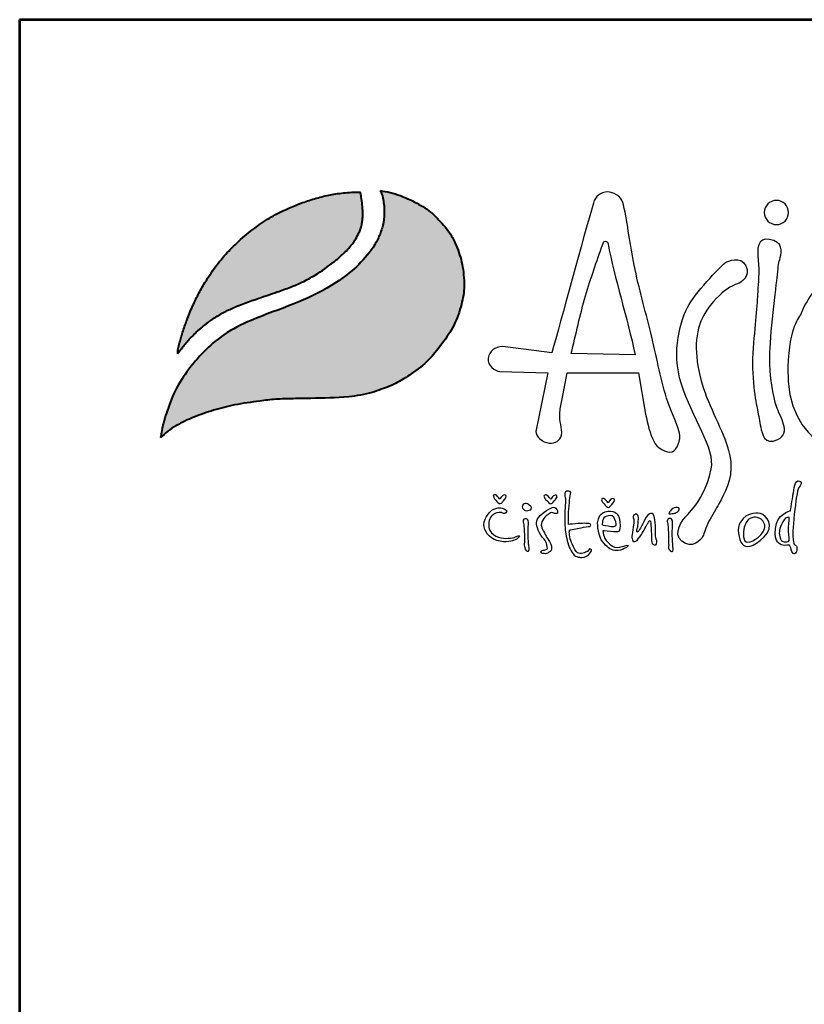
# Model space of a CAD drawing. Units: millimetres. Extents: x -703 to 5072, y -307 to 7860.
# Drawn here: x -703 to 293, y 6610 to 7860 of the extents above; entities that cross this region are included whole.
import ezdxf
from ezdxf.enums import TextEntityAlignment as Align

# ---------------------------------------------------------------- set-up
doc = ezdxf.new("R2010")
doc.units = ezdxf.units.MM
for name, color, linetype in [('AS-Obrys', 7, 'Continuous'), ('AS-Ramecek', 9, 'Continuous'), ('Vrstva 1', 7, 'Continuous')]:
    doc.layers.add(name, color=color, linetype=linetype)
doc.layers.add('SRAFY', color=9, linetype='Continuous', lineweight=0)
doc.styles.add('Arial', font='ARIAL.TTF')
doc.styles.add('Castelar', font='CASTELAR.TTF')

# ---------------------------------------------------------------- blocks, each defined once
blk = doc.blocks.new('ram_olk')
at = {"layer": 'Vrstva 1', "lineweight": 40}
h = blk.add_hatch(color=156, dxfattribs=at)
edge = h.paths.add_edge_path()
edge.add_spline(control_points=[(-5596.3, 7636.3), (-5593.2, 7639.3), (-5587, 7645.2), (-5572.9, 7654.4), (-5553.4, 7663.4), (-5528.6, 7672), (-5500.7, 7679), (-5474.1, 7682.9), (-5449.3, 7685.7), (-5427.6, 7686.2), (-5396.8, 7686.8), (-5363.1, 7687.1), (-5333.1, 7692), (-5312.8, 7699.1), (-5295.6, 7705.8), (-5275.6, 7719), (-5256.1, 7733.8), (-5239.7, 7754.5), (-5224.4, 7776), (-5214.8, 7801.1), (-5210.3, 7822.9), (-5210.9, 7840), (-5212.8, 7857.4), (-5218.2, 7875.3), (-5226.9, 7895.1), (-5240.6, 7911.1), (-5254.5, 7925.3), (-5267.5, 7932.7), (-5278.8, 7938.8), (-5290.8, 7943.8), (-5304.5, 7948.3), (-5313.1, 7949.7), (-5317.3, 7950.4)], knot_values=[0, 0, 0, 0, 12.681805, 25.700455, 50.406078, 76.90094, 104.343169, 136.550223, 157.449068, 179.209962, 201.638828, 249.786105, 280.163273, 292.324782, 314.395452, 334.984049, 364.075485, 387.303848, 414.107992, 442.939429, 467.025521, 480.232017, 494.225726, 519.414559, 535.898798, 558.837547, 582.232967, 594.907167, 603.496412, 620.602567, 633.805056, 646.725943, 646.725943, 646.725943, 646.725943], degree=3, periodic=0)
edge.add_spline(control_points=[(-5317.3, 7950.4), (-5316.5, 7948.9), (-5314.3, 7944.7), (-5313.3, 7937.4), (-5312.1, 7929.3), (-5311.9, 7918.8), (-5313.2, 7908.5), (-5316.8, 7896.5), (-5322.1, 7884.6), (-5339.7, 7858.1), (-5375.3, 7829.6), (-5428.2, 7805), (-5475.6, 7789.2), (-5513.5, 7770.5), (-5539.7, 7748.6), (-5560.6, 7724.6), (-5578.2, 7697.3), (-5587.1, 7673.4), (-5593.4, 7653.5), (-5595.2, 7642.7), (-5596.3, 7636.3)], knot_values=[0, 0, 0, 0, 5.154431, 13.977474, 21.801013, 29.833848, 45.259255, 52.884226, 67.277243, 84.1076, 147.83167, 200.63077, 258.680476, 297.804698, 326.318319, 360.414007, 393.121659, 423.220394, 436.482792, 455.844072, 455.844072, 455.844072, 455.844072], degree=3, periodic=0)
at = {"layer": 'Vrstva 1'}
h = blk.add_hatch(color=95, dxfattribs=at)
edge = h.paths.add_edge_path()
edge.add_spline(control_points=[(-5342.5, 7948.6), (-5345.5, 7948.6), (-5355.2, 7948.5), (-5370.9, 7947), (-5389.6, 7943.4), (-5407.2, 7938.4), (-5421.5, 7933.2), (-5436.6, 7926.8), (-5453.3, 7918.8), (-5476.8, 7903.6), (-5498.5, 7885.7), (-5518.6, 7864.2), (-5532.3, 7845.9), (-5543.4, 7828.1), (-5551.8, 7811.9), (-5558.2, 7797.7), (-5563.7, 7783.6), (-5568.3, 7770.6), (-5571.4, 7759.1), (-5573.5, 7751.8), (-5574, 7748.9), (-5574.2, 7746.8), (-5574.3, 7745.5), (-5574.3, 7744.5), (-5574.3, 7743.7), (-5574.2, 7743.4), (-5574.2, 7743.2)], knot_values=[0, 0, 0, 0, 8.893386, 29.206738, 47.133968, 66.092703, 83.912506, 92.803622, 115.390718, 139.239499, 176.712522, 199.35298, 227.441659, 244.966034, 262.322131, 282.085723, 291.616752, 307.901765, 323.500391, 327.329886, 330.66111, 332.144297, 333.578454, 334.714358, 335.198312, 335.830442, 335.830442, 335.830442, 335.830442], degree=3, periodic=0)
edge.add_spline(control_points=[(-5574.2, 7743.2), (-5574.1, 7743.3), (-5573.8, 7743.8), (-5573.2, 7744.6), (-5572.7, 7745.3), (-5572.4, 7745.8), (-5571.9, 7746.4), (-5571.2, 7747.3), (-5570.3, 7748.5), (-5568.6, 7750.7), (-5566.6, 7753.6), (-5564.1, 7756.4), (-5561.6, 7759.2), (-5559.4, 7762.2), (-5555.3, 7765.9), (-5550.1, 7771.5), (-5541.9, 7778.3), (-5531.6, 7786.3), (-5519.8, 7793.8), (-5499.6, 7804), (-5475.4, 7812.5), (-5450.1, 7821), (-5431.8, 7827.5), (-5415.6, 7834.4), (-5396.6, 7844.5), (-5379.6, 7856.8), (-5363.9, 7870), (-5354.7, 7879.8), (-5347.8, 7889.5), (-5344.4, 7896.4), (-5341.7, 7902.9), (-5340.6, 7908.4), (-5339.5, 7913.7), (-5339.6, 7918), (-5339.3, 7921.8), (-5339.5, 7926.2), (-5340.2, 7933.4), (-5340.8, 7941.2), (-5342.1, 7946.7), (-5342.5, 7948.6)], knot_values=[0, 0, 0, 0, 0.447012, 1.855264, 2.868596, 3.049155, 3.688499, 5.265775, 6.438586, 8.160726, 13.72587, 16.873165, 19.559629, 24.829115, 27.943367, 35.981221, 47.834981, 59.88197, 75.204645, 89.697833, 127.507991, 151.964031, 169.837807, 185.778216, 204.812635, 234.297751, 248.525452, 266.187676, 274.482029, 284.025499, 289.334375, 295.623182, 300.86633, 305.51564, 308.213217, 312.35666, 318.846733, 329.741408, 335.745699, 335.745699, 335.745699, 335.745699], degree=3, periodic=0)
at = {"layer": 'AS-Ramecek', "lineweight": 53}
for p, q in [((-5775, 8167.5), (-5775, 0)), ((0, 8167.5), (-5775, 8167.5))]:
    blk.add_line(p, q, dxfattribs=at)
at = {"layer": 'Vrstva 1', "color": 156, "lineweight": 40}
for points in [[(-5317.3, 7950.4), (-5304.6, 7948), (-5292, 7944.1), (-5276.3, 7937.4), (-5268.7, 7933.3), (-5257.9, 7926.7), (-5240.7, 7910.9), (-5226.6, 7892.8), (-5219.6, 7877.9), (-5212.7, 7853.6), (-5211.1, 7839.7), (-5210.8, 7826.5), (-5215.1, 7802.8), (-5225.7, 7776), (-5240.6, 7753.7), (-5255.5, 7735.9), (-5278.1, 7717.6), (-5295.6, 7706.7), (-5315.9, 7698.1), (-5327.4, 7694.2), (-5357.3, 7688.7), (-5405.4, 7686.6), (-5427.8, 7686.2), (-5449.6, 7685.4), (-5470.3, 7683.2), (-5502.2, 7678.2), (-5528.8, 7671.5), (-5553.8, 7662.8), (-5576.1, 7652.1), (-5586.9, 7644.8), (-5596.3, 7636.3)], [(-5317.3, 7950.4), (-5315.1, 7945.7), (-5313.2, 7937.1), (-5312.3, 7929.3), (-5312.1, 7921.3), (-5314.1, 7906), (-5316.3, 7898.7), (-5322.1, 7885.5), (-5331.3, 7871.5), (-5379.5, 7829.8), (-5426.9, 7806.6), (-5481.1, 7785.7), (-5515.7, 7767.4), (-5537.7, 7749.3), (-5560.2, 7723.7), (-5577.6, 7696), (-5588.7, 7668), (-5592.5, 7655.3), (-5596.3, 7636.3)]]:
    blk.add_spline(points, degree=3, dxfattribs=at)
at = {"layer": 'Vrstva 1', "color": 95, "lineweight": 40}
for points in [[(-5574.2, 7743.2), (-5574.3, 7743.8), (-5574.3, 7744.3), (-5574.3, 7745.4), (-5574.2, 7746.8), (-5574.1, 7748.3), (-5573.5, 7751.6), (-5572.5, 7755.3), (-5568.2, 7770.3), (-5562.8, 7785.7), (-5559.4, 7794.5), (-5551.3, 7812.6), (-5543.2, 7827.9), (-5534, 7842.8), (-5517.1, 7865.3), (-5501.6, 7881.8), (-5472.8, 7905.7), (-5452.7, 7918.6), (-5432.4, 7928.5), (-5424.2, 7932), (-5407.5, 7938.1), (-5389.2, 7943.2), (-5371.6, 7946.6), (-5351.4, 7948.4), (-5342.5, 7948.6)], [(-5574.2, 7743.2), (-5574, 7743.5), (-5573.2, 7744.7), (-5572.6, 7745.5), (-5572.5, 7745.6), (-5572.1, 7746.2), (-5571.1, 7747.4), (-5570.4, 7748.4), (-5569.4, 7749.7), (-5566, 7754.2), (-5564, 7756.6), (-5562.2, 7758.6), (-5558.8, 7762.6), (-5556.6, 7764.8), (-5550.9, 7770.5), (-5541.9, 7778.2), (-5532.3, 7785.5), (-5519.4, 7793.8), (-5506.5, 7800.4), (-5471.2, 7813.9), (-5448.1, 7821.8), (-5431.3, 7827.9), (-5416.6, 7834.2), (-5399.8, 7843.2), (-5375.8, 7860.2), (-5365, 7869.5), (-5353, 7882.4), (-5348.2, 7889.2), (-5343.9, 7897.7), (-5341.9, 7902.7), (-5340.5, 7908.8), (-5339.7, 7914), (-5339.5, 7918.6), (-5339.4, 7921.3), (-5339.5, 7925.4), (-5340, 7931.9), (-5341.3, 7942.7), (-5342.5, 7948.6)]]:
    blk.add_spline(points, degree=3, dxfattribs=at)
at = {"layer": 'Vrstva 1', "color": 156}
for points, knots in [([(-4937.2, 7642.4), (-4935.3, 7634.8), (-4940.5, 7620.5), (-4946.8, 7618.6), (-4946.8, 7618.6), (-4953.1, 7616.7), (-4967.7, 7624.7), (-4969.6, 7631.6), (-4969.6, 7631.6), (-4975, 7642), (-4978, 7653.7), (-4980.4, 7666.6), (-4980.4, 7666.6), (-4980.4, 7666.6), (-4989.6, 7719.2), (-4989.6, 7719.2), (-4989.6, 7719.2), (-4989.6, 7719.2), (-5080.1, 7719.2), (-5080.1, 7719.2), (-5080.1, 7719.2), (-5082.3, 7700.9), (-5088.1, 7683.9), (-5089.3, 7666.9), (-5089.3, 7666.9), (-5090, 7658), (-5086.1, 7649), (-5087, 7639.9), (-5087, 7639.9), (-5089.3, 7632.9), (-5094.8, 7629.1), (-5102.9, 7629.8), (-5102.9, 7629.8), (-5111, 7630.5), (-5120.1, 7638.7), (-5119.6, 7644.6), (-5119.6, 7644.6), (-5119.6, 7644.6), (-5104.4, 7719.2), (-5104.4, 7719.2), (-5104.4, 7719.2), (-5104.4, 7719.2), (-5165.4, 7720.9), (-5165.4, 7720.9), (-5165.4, 7720.9), (-5171.5, 7721.4), (-5181.7, 7728.1), (-5180.1, 7737.6), (-5180.1, 7737.6), (-5178.5, 7747), (-5172.3, 7751.5), (-5161.7, 7752.4), (-5161.7, 7752.4), (-5161.7, 7752.4), (-5099.6, 7744.4), (-5099.6, 7744.4), (-5099.6, 7744.4), (-5088.1, 7784), (-5059.5, 7891), (-5046.7, 7934.4), (-5046.7, 7934.4), (-5044.3, 7944.2), (-5038.2, 7947.4), (-5028.2, 7949), (-5028.2, 7949), (-5016.2, 7947.4), (-5010.2, 7940.8), (-5008.5, 7932.5), (-5008.5, 7932.5), (-5003, 7907.4), (-5000.1, 7881.3), (-4994.9, 7855.6), (-4994.9, 7855.6), (-4988.9, 7826.4), (-4980.8, 7797.8), (-4974.3, 7771.7), (-4974.3, 7771.7), (-4966.8, 7741), (-4962, 7713.8), (-4953.8, 7686.9), (-4953.8, 7686.9), (-4949, 7670.7), (-4941.9, 7659.2), (-4937.2, 7642.4)], [0, 0, 0, 0, 0.047619, 0.047619, 0.047619, 0.047619, 0.095238, 0.095238, 0.095238, 0.095238, 0.142857, 0.142857, 0.142857, 0.142857, 0.190476, 0.190476, 0.190476, 0.190476, 0.238095, 0.238095, 0.238095, 0.238095, 0.285714, 0.285714, 0.285714, 0.285714, 0.333333, 0.333333, 0.333333, 0.333333, 0.380952, 0.380952, 0.380952, 0.380952, 0.428571, 0.428571, 0.428571, 0.428571, 0.47619, 0.47619, 0.47619, 0.47619, 0.52381, 0.52381, 0.52381, 0.52381, 0.571429, 0.571429, 0.571429, 0.571429, 0.619048, 0.619048, 0.619048, 0.619048, 0.666667, 0.666667, 0.666667, 0.666667, 0.714286, 0.714286, 0.714286, 0.714286, 0.761905, 0.761905, 0.761905, 0.761905, 0.809524, 0.809524, 0.809524, 0.809524, 0.857143, 0.857143, 0.857143, 0.857143, 0.904762, 0.904762, 0.904762, 0.904762, 0.952381, 0.952381, 0.952381, 0.952381, 1, 1, 1, 1]), ([(-4814.3, 7938), (-4805.8, 7938), (-4798.9, 7931.1), (-4798.9, 7922.6), (-4798.9, 7922.6), (-4798.9, 7914.2), (-4805.8, 7907.3), (-4814.3, 7907.3), (-4814.3, 7907.3), (-4822.8, 7907.3), (-4829.7, 7914.2), (-4829.7, 7922.6), (-4829.7, 7922.6), (-4829.7, 7931.1), (-4822.8, 7938), (-4814.3, 7938)], [0, 0, 0, 0, 0.25, 0.25, 0.25, 0.25, 0.5, 0.5, 0.5, 0.5, 0.75, 0.75, 0.75, 0.75, 1, 1, 1, 1]), ([(-4823.4, 7888.5), (-4805.4, 7885.6), (-4807.6, 7872.7), (-4809.5, 7865.5), (-4809.5, 7865.5), (-4811.3, 7858.2), (-4811.9, 7856.4), (-4813.1, 7843.1), (-4813.1, 7843.1), (-4814.3, 7829.8), (-4822.8, 7764.4), (-4822.8, 7739.6), (-4822.8, 7739.6), (-4822.8, 7714.8), (-4818.5, 7688.8), (-4814.3, 7676.1), (-4814.3, 7676.1), (-4810.1, 7663.4), (-4794.9, 7642.8), (-4812.5, 7634.3), (-4812.5, 7634.3), (-4830, 7625.9), (-4832.5, 7642.2), (-4834.3, 7650.1), (-4834.3, 7650.1), (-4836.1, 7657.9), (-4836.7, 7664), (-4838.5, 7672.4), (-4838.5, 7672.4), (-4840.3, 7680.9), (-4847, 7715.4), (-4843.9, 7750.5), (-4843.9, 7750.5), (-4840.9, 7785.6), (-4838.5, 7810.4), (-4837.9, 7824.9), (-4837.9, 7824.9), (-4837.7, 7830.3), (-4835.8, 7847.7), (-4837.5, 7862.2), (-4837.5, 7862.2), (-4839.1, 7876.7), (-4838.5, 7890.9), (-4823.4, 7888.5)], [0, 0, 0, 0, 0.090909, 0.090909, 0.090909, 0.090909, 0.181818, 0.181818, 0.181818, 0.181818, 0.272727, 0.272727, 0.272727, 0.272727, 0.363636, 0.363636, 0.363636, 0.363636, 0.454545, 0.454545, 0.454545, 0.454545, 0.545455, 0.545455, 0.545455, 0.545455, 0.636364, 0.636364, 0.636364, 0.636364, 0.727273, 0.727273, 0.727273, 0.727273, 0.818182, 0.818182, 0.818182, 0.818182, 0.909091, 0.909091, 0.909091, 0.909091, 1, 1, 1, 1]), ([(-4993.8, 7742.1), (-5003.2, 7788), (-5020.3, 7840.6), (-5028, 7882.7), (-5028, 7882.7), (-5028.3, 7884.4), (-5028.9, 7886), (-5031.5, 7886.1), (-5031.5, 7886.1), (-5033.5, 7886.1), (-5034.3, 7884.5), (-5034.9, 7882.4), (-5034.9, 7882.4), (-5042.5, 7859.8), (-5050, 7840), (-5056.7, 7816.8), (-5056.7, 7816.8), (-5063.3, 7793.7), (-5069.1, 7767.3), (-5074.8, 7743.7), (-5074.8, 7743.7), (-5074.8, 7743.7), (-4993.8, 7742.1), (-4993.8, 7742.1)], [0, 0, 0, 0, 0.166667, 0.166667, 0.166667, 0.166667, 0.333333, 0.333333, 0.333333, 0.333333, 0.5, 0.5, 0.5, 0.5, 0.666667, 0.666667, 0.666667, 0.666667, 0.833333, 0.833333, 0.833333, 0.833333, 1, 1, 1, 1]), ([(-4932, 7533.7), (-4932, 7533.7), (-4947.1, 7515.1), (-4934.4, 7505.1), (-4934.4, 7505.1), (-4921.6, 7495), (-4910.6, 7506), (-4907.6, 7511.5), (-4907.6, 7511.5), (-4906.1, 7514.2), (-4903.9, 7523.1), (-4900.1, 7530.6), (-4900.1, 7530.6), (-4896.2, 7538), (-4890.7, 7546.4), (-4887.3, 7552.8), (-4887.3, 7552.8), (-4880.4, 7565.6), (-4870.2, 7582.9), (-4872.4, 7606.4), (-4872.4, 7606.4), (-4874.6, 7630), (-4891.5, 7659.5), (-4902.9, 7688.2), (-4902.9, 7688.2), (-4914.2, 7716.8), (-4920, 7751.2), (-4913.1, 7775.9), (-4913.1, 7775.9), (-4906.2, 7800.5), (-4891, 7812.9), (-4883.5, 7820.4), (-4883.5, 7820.4), (-4876.1, 7827.8), (-4861.5, 7833.1), (-4861.5, 7833.1), (-4861.5, 7833.1), (-4861.5, 7833.1), (-4846, 7841.1), (-4853, 7855), (-4853, 7855), (-4859.9, 7868.8), (-4876.1, 7860.2), (-4879, 7859.1), (-4879, 7859.1), (-4881.8, 7857.9), (-4914.3, 7824.6), (-4925.2, 7805.7), (-4925.2, 7805.7), (-4936.1, 7786.8), (-4948.2, 7746.6), (-4935, 7704.8), (-4935, 7704.8), (-4921.8, 7662.9), (-4891.4, 7622.2), (-4897.1, 7597), (-4897.1, 7597), (-4902.9, 7571.8), (-4912, 7556.9), (-4919.5, 7547.7), (-4919.5, 7547.7), (-4926.9, 7538.5), (-4932, 7533.7), (-4932, 7533.7)], [0, 0, 0, 0, 0.0625, 0.0625, 0.0625, 0.0625, 0.125, 0.125, 0.125, 0.125, 0.1875, 0.1875, 0.1875, 0.1875, 0.25, 0.25, 0.25, 0.25, 0.3125, 0.3125, 0.3125, 0.3125, 0.375, 0.375, 0.375, 0.375, 0.4375, 0.4375, 0.4375, 0.4375, 0.5, 0.5, 0.5, 0.5, 0.5625, 0.5625, 0.5625, 0.5625, 0.625, 0.625, 0.625, 0.625, 0.6875, 0.6875, 0.6875, 0.6875, 0.75, 0.75, 0.75, 0.75, 0.8125, 0.8125, 0.8125, 0.8125, 0.875, 0.875, 0.875, 0.875, 0.9375, 0.9375, 0.9375, 0.9375, 1, 1, 1, 1]), ([(-4572.9, 7827.4), (-4572.9, 7827.4), (-4500.9, 7789.8), (-4527.5, 7706.3), (-4527.5, 7706.3), (-4554.1, 7622.8), (-4675.1, 7605.3), (-4696.3, 7606.5), (-4696.3, 7606.5), (-4717.5, 7607.7), (-4803.3, 7623.5), (-4799.8, 7726.3), (-4799.8, 7726.3), (-4798, 7779.6), (-4785.9, 7786.8), (-4782.2, 7796.5), (-4782.2, 7796.5), (-4778.6, 7806.2), (-4762.3, 7834.6), (-4746.5, 7839.5), (-4746.5, 7839.5), (-4730.8, 7844.3), (-4725.4, 7843.1), (-4716.9, 7838.9), (-4716.9, 7838.9), (-4708.4, 7834.6), (-4708.4, 7829.8), (-4700.5, 7830.4), (-4700.5, 7830.4), (-4692.7, 7831), (-4682.4, 7837.6), (-4666.7, 7838.9), (-4666.7, 7838.9), (-4650.9, 7840.1), (-4634.6, 7843.7), (-4609.2, 7838.2), (-4609.2, 7838.2), (-4583.8, 7832.8), (-4572.9, 7827.4), (-4572.9, 7827.4)], [0, 0, 0, 0, 0.1, 0.1, 0.1, 0.1, 0.2, 0.2, 0.2, 0.2, 0.3, 0.3, 0.3, 0.3, 0.4, 0.4, 0.4, 0.4, 0.5, 0.5, 0.5, 0.5, 0.6, 0.6, 0.6, 0.6, 0.7, 0.7, 0.7, 0.7, 0.8, 0.8, 0.8, 0.8, 0.9, 0.9, 0.9, 0.9, 1, 1, 1, 1]), ([(-4796.6, 7544), (-4796.6, 7544), (-4814.1, 7540.2), (-4815.7, 7521.3), (-4815.7, 7521.3), (-4817.3, 7502.4), (-4810.1, 7501.7), (-4806.2, 7500.3), (-4806.2, 7500.3), (-4803.1, 7499.1), (-4798.7, 7501.1), (-4797.9, 7500.1), (-4797.9, 7500.1), (-4796.6, 7498.6), (-4795.3, 7494.9), (-4795.1, 7493.4), (-4795.1, 7493.4), (-4794.8, 7491.9), (-4793.5, 7489.1), (-4791.5, 7489.4), (-4791.5, 7489.4), (-4789.5, 7489.7), (-4788.4, 7492.1), (-4788.3, 7494.8), (-4788.3, 7494.8), (-4788.1, 7497.4), (-4788.4, 7498.9), (-4789.5, 7499.7), (-4789.5, 7499.7), (-4790.5, 7500.5), (-4792, 7500.9), (-4792.3, 7502.7), (-4792.3, 7502.7), (-4792.5, 7504.4), (-4794, 7507.8), (-4793.5, 7518.2), (-4793.5, 7518.2), (-4792.9, 7528.7), (-4790.5, 7551.1), (-4789.1, 7559.8), (-4789.1, 7559.8), (-4787.6, 7568.6), (-4787.6, 7570.9), (-4785.8, 7573.3), (-4785.8, 7573.3), (-4784.1, 7575.6), (-4780.6, 7580.7), (-4784.6, 7581.6), (-4784.6, 7581.6), (-4788.7, 7582.4), (-4790.1, 7580.4), (-4791.1, 7576.5), (-4791.1, 7576.5), (-4792, 7572.5), (-4792.7, 7567.3), (-4793.3, 7563.6), (-4793.3, 7563.6), (-4794, 7559.7), (-4796.6, 7544), (-4796.6, 7544)], [0, 0, 0, 0, 0.066667, 0.066667, 0.066667, 0.066667, 0.133333, 0.133333, 0.133333, 0.133333, 0.2, 0.2, 0.2, 0.2, 0.266667, 0.266667, 0.266667, 0.266667, 0.333333, 0.333333, 0.333333, 0.333333, 0.4, 0.4, 0.4, 0.4, 0.466667, 0.466667, 0.466667, 0.466667, 0.533333, 0.533333, 0.533333, 0.533333, 0.6, 0.6, 0.6, 0.6, 0.666667, 0.666667, 0.666667, 0.666667, 0.733333, 0.733333, 0.733333, 0.733333, 0.8, 0.8, 0.8, 0.8, 0.866667, 0.866667, 0.866667, 0.866667, 0.933333, 0.933333, 0.933333, 0.933333, 1, 1, 1, 1]), ([(-5078.2, 7526.6), (-5076.3, 7526.6), (-5070.3, 7527.1), (-5065.9, 7527.5), (-5065.9, 7527.5), (-5061.4, 7527.9), (-5059.6, 7528), (-5056.2, 7527.9), (-5056.2, 7527.9), (-5052.9, 7527.8), (-5050.7, 7527.8), (-5050.3, 7526.6), (-5050.3, 7526.6), (-5049.9, 7525.4), (-5049.8, 7523.9), (-5052.9, 7523.7), (-5052.9, 7523.7), (-5056, 7523.6), (-5062.4, 7522.4), (-5064.9, 7521.9), (-5064.9, 7521.9), (-5067.5, 7521.3), (-5070.6, 7520.9), (-5073.5, 7520), (-5073.5, 7520), (-5076.4, 7519.1), (-5077, 7520.5), (-5077.2, 7518.1), (-5077.2, 7518.1), (-5077.5, 7515.7), (-5076.1, 7506.5), (-5073.8, 7501.7), (-5073.8, 7501.7), (-5071.5, 7497), (-5068.8, 7491.8), (-5066.8, 7490.6), (-5066.8, 7490.6), (-5064.8, 7489.4), (-5062.4, 7489.1), (-5059.8, 7489.9), (-5059.8, 7489.9), (-5057.3, 7490.7), (-5055.7, 7491.5), (-5054.2, 7492.3), (-5054.2, 7492.3), (-5052.7, 7493.2), (-5052.2, 7496.1), (-5051, 7495.4), (-5051, 7495.4), (-5049.8, 7494.8), (-5047.5, 7494.3), (-5050.6, 7490.6), (-5050.6, 7490.6), (-5053.7, 7486.9), (-5057.1, 7484.8), (-5061.3, 7484.7), (-5061.3, 7484.7), (-5065.5, 7484.6), (-5070.1, 7485.2), (-5073.8, 7490.9), (-5073.8, 7490.9), (-5077.4, 7496.6), (-5079.8, 7503.6), (-5081.1, 7511.5), (-5081.1, 7511.5), (-5082.5, 7519.4), (-5083, 7525.6), (-5083.1, 7533.5), (-5083.1, 7533.5), (-5083.3, 7541.5), (-5082, 7554.9), (-5082.1, 7557.7), (-5082.1, 7557.7), (-5082.1, 7560.5), (-5083, 7561.2), (-5083, 7564.3), (-5083, 7564.3), (-5083, 7567.4), (-5082.1, 7569), (-5079.5, 7568.8), (-5079.5, 7568.8), (-5077, 7568.7), (-5074.7, 7569.1), (-5075.6, 7564.9), (-5075.6, 7564.9), (-5076.6, 7560.8), (-5076.6, 7560.5), (-5076.8, 7557.6), (-5076.8, 7557.6), (-5077.1, 7554.6), (-5078.2, 7546), (-5078.2, 7542.4), (-5078.2, 7542.4), (-5078.2, 7538.5), (-5078.2, 7526.6), (-5078.2, 7526.6)], [0, 0, 0, 0, 0.041667, 0.041667, 0.041667, 0.041667, 0.083333, 0.083333, 0.083333, 0.083333, 0.125, 0.125, 0.125, 0.125, 0.166667, 0.166667, 0.166667, 0.166667, 0.208333, 0.208333, 0.208333, 0.208333, 0.25, 0.25, 0.25, 0.25, 0.291667, 0.291667, 0.291667, 0.291667, 0.333333, 0.333333, 0.333333, 0.333333, 0.375, 0.375, 0.375, 0.375, 0.416667, 0.416667, 0.416667, 0.416667, 0.458333, 0.458333, 0.458333, 0.458333, 0.5, 0.5, 0.5, 0.5, 0.541667, 0.541667, 0.541667, 0.541667, 0.583333, 0.583333, 0.583333, 0.583333, 0.625, 0.625, 0.625, 0.625, 0.666667, 0.666667, 0.666667, 0.666667, 0.708333, 0.708333, 0.708333, 0.708333, 0.75, 0.75, 0.75, 0.75, 0.791667, 0.791667, 0.791667, 0.791667, 0.833333, 0.833333, 0.833333, 0.833333, 0.875, 0.875, 0.875, 0.875, 0.916667, 0.916667, 0.916667, 0.916667, 0.958333, 0.958333, 0.958333, 0.958333, 1, 1, 1, 1]), ([(-5165.3, 7558.5), (-5165.3, 7558.5), (-5162.5, 7564), (-5159.8, 7564), (-5159.8, 7564), (-5157.1, 7564), (-5156.6, 7562.5), (-5157.8, 7560.4), (-5157.8, 7560.4), (-5159, 7558.2), (-5162.6, 7554.5), (-5162.6, 7554.5), (-5162.6, 7554.5), (-5162.6, 7554.5), (-5164.2, 7552.9), (-5165.2, 7552.9), (-5165.2, 7552.9), (-5166.1, 7552.9), (-5166.7, 7553), (-5167.9, 7554.5), (-5167.9, 7554.5), (-5169.1, 7555.9), (-5172.1, 7559), (-5172.1, 7559), (-5172.1, 7559), (-5172.1, 7559), (-5174.8, 7562.9), (-5173.3, 7563.6), (-5173.3, 7563.6), (-5171.9, 7564.3), (-5171.3, 7564.8), (-5169.6, 7563.5), (-5169.6, 7563.5), (-5167.9, 7562.1), (-5165.3, 7558.5), (-5165.3, 7558.5)], [0, 0, 0, 0, 0.111111, 0.111111, 0.111111, 0.111111, 0.222222, 0.222222, 0.222222, 0.222222, 0.333333, 0.333333, 0.333333, 0.333333, 0.444444, 0.444444, 0.444444, 0.444444, 0.555556, 0.555556, 0.555556, 0.555556, 0.666667, 0.666667, 0.666667, 0.666667, 0.777778, 0.777778, 0.777778, 0.777778, 0.888889, 0.888889, 0.888889, 0.888889, 1, 1, 1, 1]), ([(-5126.2, 7545.2), (-5126.2, 7545.2), (-5129.3, 7543.7), (-5132, 7544), (-5132, 7544), (-5134.7, 7544.3), (-5137.1, 7546.7), (-5136.9, 7548.8), (-5136.9, 7548.8), (-5136.8, 7551), (-5135.2, 7553.1), (-5133.3, 7553.1), (-5133.3, 7553.1), (-5131.4, 7553.1), (-5129.5, 7552.3), (-5128.1, 7551.1), (-5128.1, 7551.1), (-5126.8, 7549.9), (-5125.2, 7549.3), (-5125.3, 7548.2), (-5125.3, 7548.2), (-5125, 7545.9), (-5126.2, 7545.2), (-5126.2, 7545.2)], [0, 0, 0, 0, 0.166667, 0.166667, 0.166667, 0.166667, 0.333333, 0.333333, 0.333333, 0.333333, 0.5, 0.5, 0.5, 0.5, 0.666667, 0.666667, 0.666667, 0.666667, 0.833333, 0.833333, 0.833333, 0.833333, 1, 1, 1, 1]), ([(-5100.9, 7558.3), (-5100.9, 7558.3), (-5098.1, 7563.8), (-5095.4, 7563.8), (-5095.4, 7563.8), (-5092.8, 7563.8), (-5092.2, 7562.3), (-5093.4, 7560.2), (-5093.4, 7560.2), (-5094.6, 7558), (-5098.3, 7554.3), (-5098.3, 7554.3), (-5098.3, 7554.3), (-5098.3, 7554.3), (-5099.9, 7552.7), (-5100.8, 7552.7), (-5100.8, 7552.7), (-5101.7, 7552.7), (-5102.3, 7552.8), (-5103.5, 7554.3), (-5103.5, 7554.3), (-5104.7, 7555.8), (-5107.8, 7558.9), (-5107.8, 7558.9), (-5107.8, 7558.9), (-5107.8, 7558.9), (-5110.4, 7562.7), (-5109, 7563.4), (-5109, 7563.4), (-5107.5, 7564.1), (-5107, 7564.6), (-5105.2, 7563.3), (-5105.2, 7563.3), (-5103.5, 7561.9), (-5100.9, 7558.3), (-5100.9, 7558.3)], [0, 0, 0, 0, 0.111111, 0.111111, 0.111111, 0.111111, 0.222222, 0.222222, 0.222222, 0.222222, 0.333333, 0.333333, 0.333333, 0.333333, 0.444444, 0.444444, 0.444444, 0.444444, 0.555556, 0.555556, 0.555556, 0.555556, 0.666667, 0.666667, 0.666667, 0.666667, 0.777778, 0.777778, 0.777778, 0.777778, 0.888889, 0.888889, 0.888889, 0.888889, 1, 1, 1, 1]), ([(-5027.8, 7553.8), (-5027.8, 7553.8), (-5025, 7559.3), (-5022.4, 7559.3), (-5022.4, 7559.3), (-5019.7, 7559.3), (-5019.1, 7557.8), (-5020.3, 7555.7), (-5020.3, 7555.7), (-5021.6, 7553.5), (-5025.2, 7549.8), (-5025.2, 7549.8), (-5025.2, 7549.8), (-5025.2, 7549.8), (-5026.8, 7548.1), (-5027.7, 7548.1), (-5027.7, 7548.1), (-5028.6, 7548.1), (-5029.2, 7548.3), (-5030.4, 7549.8), (-5030.4, 7549.8), (-5031.6, 7551.2), (-5034.7, 7554.3), (-5034.7, 7554.3), (-5034.7, 7554.3), (-5034.7, 7554.3), (-5037.3, 7558.2), (-5035.9, 7558.9), (-5035.9, 7558.9), (-5034.4, 7559.5), (-5033.9, 7560.1), (-5032.1, 7558.7), (-5032.1, 7558.7), (-5030.4, 7557.4), (-5027.8, 7553.8), (-5027.8, 7553.8)], [0, 0, 0, 0, 0.111111, 0.111111, 0.111111, 0.111111, 0.222222, 0.222222, 0.222222, 0.222222, 0.333333, 0.333333, 0.333333, 0.333333, 0.444444, 0.444444, 0.444444, 0.444444, 0.555556, 0.555556, 0.555556, 0.555556, 0.666667, 0.666667, 0.666667, 0.666667, 0.777778, 0.777778, 0.777778, 0.777778, 0.888889, 0.888889, 0.888889, 0.888889, 1, 1, 1, 1]), ([(-5163, 7541.6), (-5163, 7541.6), (-5159.1, 7538.9), (-5157.7, 7541.2), (-5157.7, 7541.2), (-5156.3, 7543.5), (-5155.9, 7544.1), (-5158.8, 7545.6), (-5158.8, 7545.6), (-5161.6, 7547.2), (-5166, 7549.2), (-5172.9, 7546), (-5172.9, 7546), (-5179.9, 7542.8), (-5187.4, 7531.9), (-5185.3, 7523.3), (-5185.3, 7523.3), (-5183.1, 7514.8), (-5176.7, 7507.1), (-5165, 7505.1), (-5165, 7505.1), (-5153.3, 7503), (-5147.5, 7506.6), (-5145.1, 7507.5), (-5145.1, 7507.5), (-5142.7, 7508.5), (-5142.1, 7509.2), (-5140.8, 7510.9), (-5140.8, 7510.9), (-5139.6, 7512.5), (-5141.8, 7512.5), (-5143.4, 7511.5), (-5143.4, 7511.5), (-5145, 7510.6), (-5152.3, 7508.2), (-5160.8, 7509), (-5160.8, 7509), (-5169.2, 7509.8), (-5180, 7514.8), (-5179.6, 7526.6), (-5179.6, 7526.6), (-5179.4, 7534.2), (-5176.2, 7537.4), (-5172.8, 7539.8), (-5172.8, 7539.8), (-5168.1, 7542.6), (-5163, 7541.6), (-5163, 7541.6)], [0, 0, 0, 0, 0.083333, 0.083333, 0.083333, 0.083333, 0.166667, 0.166667, 0.166667, 0.166667, 0.25, 0.25, 0.25, 0.25, 0.333333, 0.333333, 0.333333, 0.333333, 0.416667, 0.416667, 0.416667, 0.416667, 0.5, 0.5, 0.5, 0.5, 0.583333, 0.583333, 0.583333, 0.583333, 0.666667, 0.666667, 0.666667, 0.666667, 0.75, 0.75, 0.75, 0.75, 0.833333, 0.833333, 0.833333, 0.833333, 0.916667, 0.916667, 0.916667, 0.916667, 1, 1, 1, 1]), ([(-5104.7, 7538.6), (-5104.7, 7538.6), (-5101.2, 7541.5), (-5099.5, 7541.5), (-5099.5, 7541.5), (-5097.7, 7541.5), (-5096.1, 7540.1), (-5094.9, 7540.2), (-5094.9, 7540.2), (-5093.7, 7540.4), (-5091.9, 7539.8), (-5092.1, 7542.3), (-5092.1, 7542.3), (-5092.3, 7544.7), (-5092.9, 7545.2), (-5094.4, 7547), (-5094.4, 7547), (-5095.9, 7548.7), (-5098.5, 7548.7), (-5100.9, 7547.2), (-5100.9, 7547.2), (-5103.3, 7545.8), (-5109.1, 7543.2), (-5111.9, 7540), (-5111.9, 7540), (-5114.7, 7536.8), (-5118.1, 7534.6), (-5118.5, 7530.9), (-5118.5, 7530.9), (-5118.9, 7527.1), (-5119, 7526.3), (-5117.8, 7522.3), (-5117.8, 7522.3), (-5116.6, 7518.3), (-5114.2, 7513.3), (-5111.6, 7510.5), (-5111.6, 7510.5), (-5109.1, 7507.6), (-5106.7, 7505.2), (-5105.8, 7500.5), (-5105.8, 7500.5), (-5104.8, 7495.8), (-5104.7, 7495.2), (-5106.7, 7494.5), (-5106.7, 7494.5), (-5108.7, 7493.8), (-5109.9, 7494.2), (-5111.5, 7493.4), (-5111.5, 7493.4), (-5113.1, 7492.6), (-5114.5, 7490.3), (-5111.4, 7489.8), (-5111.4, 7489.8), (-5108.3, 7489.3), (-5106.4, 7489.1), (-5104.7, 7490.2), (-5104.7, 7490.2), (-5102.9, 7491.3), (-5099.9, 7492.7), (-5099.7, 7495.3), (-5099.7, 7495.3), (-5099.6, 7497.8), (-5099.8, 7500), (-5100.7, 7501.6), (-5100.7, 7501.6), (-5101.5, 7503.2), (-5103.2, 7506.4), (-5105.6, 7510.1), (-5105.6, 7510.1), (-5108, 7513.7), (-5112.8, 7522.7), (-5112.8, 7525.4), (-5112.8, 7525.4), (-5112.8, 7528), (-5111.6, 7531.7), (-5109.8, 7534.1), (-5109.8, 7534.1), (-5107.9, 7536.5), (-5104.7, 7538.6), (-5104.7, 7538.6)], [0, 0, 0, 0, 0.05, 0.05, 0.05, 0.05, 0.1, 0.1, 0.1, 0.1, 0.15, 0.15, 0.15, 0.15, 0.2, 0.2, 0.2, 0.2, 0.25, 0.25, 0.25, 0.25, 0.3, 0.3, 0.3, 0.3, 0.35, 0.35, 0.35, 0.35, 0.4, 0.4, 0.4, 0.4, 0.45, 0.45, 0.45, 0.45, 0.5, 0.5, 0.5, 0.5, 0.55, 0.55, 0.55, 0.55, 0.6, 0.6, 0.6, 0.6, 0.65, 0.65, 0.65, 0.65, 0.7, 0.7, 0.7, 0.7, 0.75, 0.75, 0.75, 0.75, 0.8, 0.8, 0.8, 0.8, 0.85, 0.85, 0.85, 0.85, 0.9, 0.9, 0.9, 0.9, 0.95, 0.95, 0.95, 0.95, 1, 1, 1, 1]), ([(-5034.5, 7518.5), (-5034.5, 7518.5), (-5025, 7517.3), (-5021.2, 7517.3), (-5021.2, 7517.3), (-5017.3, 7517.3), (-5013.4, 7515.7), (-5013, 7520.8), (-5013, 7520.8), (-5012.6, 7525.9), (-5012.9, 7533.7), (-5014.2, 7536.1), (-5014.2, 7536.1), (-5015.5, 7538.5), (-5017.9, 7544.5), (-5028.4, 7543.2), (-5028.4, 7543.2), (-5038.8, 7541.9), (-5040.2, 7534.3), (-5041.1, 7530.3), (-5041.1, 7530.3), (-5042, 7526.3), (-5040, 7510.2), (-5034.8, 7504.3), (-5034.8, 7504.3), (-5029.6, 7498.4), (-5026, 7494), (-5019.3, 7493.6), (-5019.3, 7493.6), (-5012.6, 7493.2), (-5011, 7494.1), (-5007.4, 7495.8), (-5007.4, 7495.8), (-5003.7, 7497.6), (-5000, 7500.4), (-5003.8, 7500), (-5003.8, 7500), (-5007.5, 7499.6), (-5012.3, 7497.2), (-5016.6, 7497.3), (-5016.6, 7497.3), (-5020.9, 7497.4), (-5024.4, 7499.3), (-5028.4, 7503.9), (-5028.4, 7503.9), (-5034.8, 7509.9), (-5034.5, 7518.5), (-5034.5, 7518.5)], [0, 0, 0, 0, 0.083333, 0.083333, 0.083333, 0.083333, 0.166667, 0.166667, 0.166667, 0.166667, 0.25, 0.25, 0.25, 0.25, 0.333333, 0.333333, 0.333333, 0.333333, 0.416667, 0.416667, 0.416667, 0.416667, 0.5, 0.5, 0.5, 0.5, 0.583333, 0.583333, 0.583333, 0.583333, 0.666667, 0.666667, 0.666667, 0.666667, 0.75, 0.75, 0.75, 0.75, 0.833333, 0.833333, 0.833333, 0.833333, 0.916667, 0.916667, 0.916667, 0.916667, 1, 1, 1, 1]), ([(-4967.9, 7511.7), (-4967.5, 7509.3), (-4965.9, 7506), (-4966.3, 7503.8), (-4966.3, 7503.8), (-4966.7, 7501.5), (-4966.9, 7500.1), (-4969.6, 7500.8), (-4969.6, 7500.8), (-4972.3, 7501.5), (-4972.3, 7502.7), (-4972.7, 7506), (-4972.7, 7506), (-4973.1, 7509.4), (-4972.8, 7518.5), (-4973.5, 7522), (-4973.5, 7522), (-4974.2, 7525.5), (-4973.4, 7531.6), (-4974.6, 7531.4), (-4974.6, 7531.4), (-4975.8, 7531.2), (-4976, 7530.6), (-4977.7, 7527.9), (-4977.7, 7527.9), (-4979.3, 7525.2), (-4982.9, 7518), (-4985.8, 7513.8), (-4985.8, 7513.8), (-4988.8, 7509.6), (-4990.8, 7505.8), (-4992.8, 7505.1), (-4992.8, 7505.1), (-4994.7, 7504.4), (-4996.7, 7504.8), (-4997.2, 7507), (-4997.2, 7507), (-4997.7, 7509.1), (-4998, 7510.7), (-4997.6, 7513.7), (-4997.6, 7513.7), (-4997.2, 7516.6), (-4996, 7522.8), (-4995.7, 7525.9), (-4995.7, 7525.9), (-4995.5, 7529), (-4994.9, 7532.9), (-4995.7, 7534.1), (-4995.7, 7534.1), (-4996.5, 7535.3), (-4996.9, 7537.8), (-4994.5, 7538.8), (-4994.5, 7538.8), (-4992.1, 7539.7), (-4991.7, 7540.1), (-4991, 7539.3), (-4991, 7539.3), (-4990.4, 7538.5), (-4988.9, 7536.5), (-4989.4, 7533.3), (-4989.4, 7533.3), (-4990, 7530), (-4989.8, 7525.1), (-4990.4, 7523.1), (-4990.4, 7523.1), (-4990.9, 7521.1), (-4992.6, 7516.5), (-4991, 7516.9), (-4991, 7516.9), (-4989.4, 7517.3), (-4988.8, 7519), (-4988, 7520.3), (-4988, 7520.3), (-4987.2, 7521.5), (-4983.8, 7526.8), (-4982.7, 7529.9), (-4982.7, 7529.9), (-4981.7, 7533), (-4977.8, 7539.2), (-4975.6, 7539.8), (-4975.6, 7539.8), (-4973.5, 7540.5), (-4970.7, 7542.1), (-4969.4, 7536.5), (-4969.4, 7536.5), (-4968, 7530.9), (-4968, 7525.9), (-4968, 7522), (-4968, 7522), (-4968, 7518.1), (-4967.9, 7511.7), (-4967.9, 7511.7)], [0, 0, 0, 0, 0.043478, 0.043478, 0.043478, 0.043478, 0.086957, 0.086957, 0.086957, 0.086957, 0.130435, 0.130435, 0.130435, 0.130435, 0.173913, 0.173913, 0.173913, 0.173913, 0.217391, 0.217391, 0.217391, 0.217391, 0.26087, 0.26087, 0.26087, 0.26087, 0.304348, 0.304348, 0.304348, 0.304348, 0.347826, 0.347826, 0.347826, 0.347826, 0.391304, 0.391304, 0.391304, 0.391304, 0.434783, 0.434783, 0.434783, 0.434783, 0.478261, 0.478261, 0.478261, 0.478261, 0.521739, 0.521739, 0.521739, 0.521739, 0.565217, 0.565217, 0.565217, 0.565217, 0.608696, 0.608696, 0.608696, 0.608696, 0.652174, 0.652174, 0.652174, 0.652174, 0.695652, 0.695652, 0.695652, 0.695652, 0.73913, 0.73913, 0.73913, 0.73913, 0.782609, 0.782609, 0.782609, 0.782609, 0.826087, 0.826087, 0.826087, 0.826087, 0.869565, 0.869565, 0.869565, 0.869565, 0.913043, 0.913043, 0.913043, 0.913043, 0.956522, 0.956522, 0.956522, 0.956522, 1, 1, 1, 1]), ([(-4950.2, 7541.5), (-4949.7, 7542.1), (-4950.4, 7541.8), (-4948.6, 7544), (-4948.6, 7544), (-4946.8, 7546.3), (-4945.6, 7547.5), (-4942, 7548.1), (-4942, 7548.1), (-4938.5, 7548.8), (-4936.9, 7547.1), (-4937.9, 7545), (-4937.9, 7545), (-4938.9, 7543), (-4939.7, 7542.2), (-4941.5, 7541.5), (-4941.5, 7541.5), (-4943.2, 7540.8), (-4944.2, 7540.5), (-4946.7, 7540.3), (-4946.7, 7540.3), (-4949.3, 7540.1), (-4950.5, 7539.7), (-4950.8, 7540.4), (-4950.8, 7540.4), (-4951, 7541.1), (-4950.2, 7541.5), (-4950.2, 7541.5)], [0, 0, 0, 0, 0.142857, 0.142857, 0.142857, 0.142857, 0.285714, 0.285714, 0.285714, 0.285714, 0.428571, 0.428571, 0.428571, 0.428571, 0.571429, 0.571429, 0.571429, 0.571429, 0.714286, 0.714286, 0.714286, 0.714286, 0.857143, 0.857143, 0.857143, 0.857143, 1, 1, 1, 1]), ([(-4834.6, 7540.4), (-4826.7, 7538.1), (-4816, 7524.7), (-4829.9, 7510.6), (-4829.9, 7510.6), (-4843.8, 7496.5), (-4853.8, 7496.5), (-4857.9, 7501.7), (-4857.9, 7501.7), (-4861.9, 7507), (-4865.2, 7522.6), (-4860.1, 7529.6), (-4860.1, 7529.6), (-4851.6, 7544), (-4834.6, 7540.4), (-4834.6, 7540.4)], [0, 0, 0, 0, 0.25, 0.25, 0.25, 0.25, 0.5, 0.5, 0.5, 0.5, 0.75, 0.75, 0.75, 0.75, 1, 1, 1, 1]), ([(-5128.9, 7501.2), (-5128.9, 7501.2), (-5128.1, 7498.2), (-5128.2, 7496.1), (-5128.2, 7496.1), (-5128.4, 7494), (-5128.8, 7492.5), (-5130, 7492.5), (-5130, 7492.5), (-5131.2, 7492.5), (-5132.1, 7492.7), (-5133.2, 7495.3), (-5133.2, 7495.3), (-5134.2, 7497.8), (-5134.8, 7499.7), (-5134.4, 7501.7), (-5134.4, 7501.7), (-5134, 7503.8), (-5133.7, 7511.4), (-5134.1, 7514.2), (-5134.1, 7514.2), (-5134.5, 7517), (-5135.1, 7525.4), (-5135.1, 7526.2), (-5135.1, 7526.2), (-5135.1, 7527), (-5136.8, 7532.4), (-5134.8, 7533.3), (-5134.8, 7533.3), (-5132.8, 7534.1), (-5131.1, 7533.9), (-5130, 7532.2), (-5130, 7532.2), (-5128.9, 7530.5), (-5128.9, 7529), (-5129.2, 7526.2), (-5129.2, 7526.2), (-5129.4, 7523.3), (-5129.7, 7520.3), (-5129.6, 7518.9), (-5129.6, 7518.9), (-5129.4, 7517.6), (-5129.7, 7511.5), (-5129.6, 7510.5), (-5129.6, 7510.5), (-5129.4, 7509.5), (-5128.9, 7501.2), (-5128.9, 7501.2)], [0, 0, 0, 0, 0.083333, 0.083333, 0.083333, 0.083333, 0.166667, 0.166667, 0.166667, 0.166667, 0.25, 0.25, 0.25, 0.25, 0.333333, 0.333333, 0.333333, 0.333333, 0.416667, 0.416667, 0.416667, 0.416667, 0.5, 0.5, 0.5, 0.5, 0.583333, 0.583333, 0.583333, 0.583333, 0.666667, 0.666667, 0.666667, 0.666667, 0.75, 0.75, 0.75, 0.75, 0.833333, 0.833333, 0.833333, 0.833333, 0.916667, 0.916667, 0.916667, 0.916667, 1, 1, 1, 1]), ([(-5035.3, 7525.9), (-5035.3, 7525.9), (-5036.4, 7535.7), (-5029.6, 7537.2), (-5029.6, 7537.2), (-5022.8, 7538.6), (-5021.4, 7537.8), (-5019.3, 7533), (-5019.3, 7533), (-5017.1, 7528.2), (-5017.1, 7525.5), (-5018.7, 7524.7), (-5018.7, 7524.7), (-5020.4, 7523.9), (-5020.4, 7523.6), (-5024.4, 7524.1), (-5024.4, 7524.1), (-5028.4, 7524.7), (-5035.3, 7525.9), (-5035.3, 7525.9)], [0, 0, 0, 0, 0.2, 0.2, 0.2, 0.2, 0.4, 0.4, 0.4, 0.4, 0.6, 0.6, 0.6, 0.6, 0.8, 0.8, 0.8, 0.8, 1, 1, 1, 1]), ([(-4951.6, 7519.9), (-4951.6, 7519.9), (-4952, 7523.7), (-4952, 7525.5), (-4952, 7525.5), (-4952, 7527.2), (-4953.8, 7530.2), (-4952.9, 7531.5), (-4952.9, 7531.5), (-4952, 7532.7), (-4952.2, 7534.2), (-4950.3, 7534.1), (-4950.3, 7534.1), (-4948.5, 7534.1), (-4946.3, 7532.7), (-4946.3, 7530.7), (-4946.3, 7530.7), (-4946.3, 7528.7), (-4946.3, 7525.5), (-4946.3, 7523.7), (-4946.3, 7523.7), (-4946.3, 7522), (-4947.3, 7513.7), (-4946.6, 7511.5), (-4946.6, 7511.5), (-4945.9, 7509.4), (-4946.2, 7500.7), (-4945.9, 7499.5), (-4945.9, 7499.5), (-4945.7, 7498.3), (-4944.5, 7493.9), (-4945.9, 7492.7), (-4945.9, 7492.7), (-4947.3, 7491.6), (-4948, 7492.1), (-4949.8, 7493.7), (-4949.8, 7493.7), (-4951.5, 7495.4), (-4951.2, 7496.9), (-4951.2, 7498.8), (-4951.2, 7498.8), (-4951.1, 7500.7), (-4950.8, 7499.6), (-4951.2, 7502.1), (-4951.2, 7502.1), (-4951.6, 7504.7), (-4951.4, 7511.1), (-4951.4, 7512.5), (-4951.4, 7512.5), (-4951.4, 7513.8), (-4951.6, 7519.9), (-4951.6, 7519.9)], [0, 0, 0, 0, 0.076923, 0.076923, 0.076923, 0.076923, 0.153846, 0.153846, 0.153846, 0.153846, 0.230769, 0.230769, 0.230769, 0.230769, 0.307692, 0.307692, 0.307692, 0.307692, 0.384615, 0.384615, 0.384615, 0.384615, 0.461538, 0.461538, 0.461538, 0.461538, 0.538462, 0.538462, 0.538462, 0.538462, 0.615385, 0.615385, 0.615385, 0.615385, 0.692308, 0.692308, 0.692308, 0.692308, 0.769231, 0.769231, 0.769231, 0.769231, 0.846154, 0.846154, 0.846154, 0.846154, 0.923077, 0.923077, 0.923077, 0.923077, 1, 1, 1, 1]), ([(-4843.2, 7535.7), (-4837.8, 7536.9), (-4828.3, 7531.8), (-4828.9, 7522.7), (-4828.9, 7522.7), (-4833, 7509.2), (-4848.4, 7502.4), (-4852.9, 7504.6), (-4852.9, 7504.6), (-4857.4, 7506.7), (-4856.7, 7520.3), (-4854.5, 7525.1), (-4854.5, 7525.1), (-4852.7, 7530.4), (-4850, 7534.2), (-4843.2, 7535.7)], [0, 0, 0, 0, 0.25, 0.25, 0.25, 0.25, 0.5, 0.5, 0.5, 0.5, 0.75, 0.75, 0.75, 0.75, 1, 1, 1, 1]), ([(-4798.8, 7517.4), (-4798.8, 7512.9), (-4797.1, 7505.1), (-4799, 7504.7), (-4799, 7504.7), (-4800.8, 7504.3), (-4808.3, 7502.9), (-4809.7, 7509.1), (-4809.7, 7509.1), (-4811, 7515.3), (-4811.4, 7518.9), (-4808.1, 7525.8), (-4808.1, 7525.8), (-4804.7, 7532.6), (-4804, 7534.1), (-4801.9, 7534.7), (-4801.9, 7534.7), (-4799.8, 7535.4), (-4798, 7537.6), (-4798, 7533.5), (-4798, 7533.5), (-4798, 7529.5), (-4798.8, 7527.8), (-4798.8, 7524.1), (-4798.8, 7524.1), (-4798.8, 7520.5), (-4798.8, 7517.4), (-4798.8, 7517.4)], [0, 0, 0, 0, 0.142857, 0.142857, 0.142857, 0.142857, 0.285714, 0.285714, 0.285714, 0.285714, 0.428571, 0.428571, 0.428571, 0.428571, 0.571429, 0.571429, 0.571429, 0.571429, 0.714286, 0.714286, 0.714286, 0.714286, 0.857143, 0.857143, 0.857143, 0.857143, 1, 1, 1, 1])]:
    blk.add_open_spline(points, degree=3, knots=knots, dxfattribs=at)
at = {"style": 'Arial'}
blk.add_attdef('PLATNOST', (-2239.5, 58.9), '', height=48, dxfattribs=at)
at = {"layer": 'AS-Ramecek', "style": 'Arial', "flags": 4}
for tag, p in [('TYP', (-1670.1, 941.6)), ('PRUTOK', (-1670.1, 765.6)), ('ROZMER', (-1670.1, 589.6)), ('VYSKA', (-1670.1, 413.6)), ('HMOTNOST', (-1670.1, 237.6))]:
    blk.add_attdef(tag, text='', height=55, dxfattribs=at).set_placement(p, align=Align.MIDDLE_LEFT)
at = {"layer": 'SRAFY', "color": 156}
for tag, height, style, p in [('NÁZEV_VÝROBKU', 90, 'Arial', (-461.5, 7777.3)), ('TYP_VÝROBKU', 75, 'Castelar', (-461.5, 7586))]:
    blk.add_attdef(tag, text='', height=height, dxfattribs=dict(at, style=style)).set_placement(p, align=Align.RIGHT)

msp = doc.modelspace()

# ---------------------------------------------------------------- block references
at = {"layer": 'AS-Obrys'}
msp.add_blockref('ram_olk', (5072.3, -307.1), dxfattribs=at)

doc.saveas('drawing.dxf')
